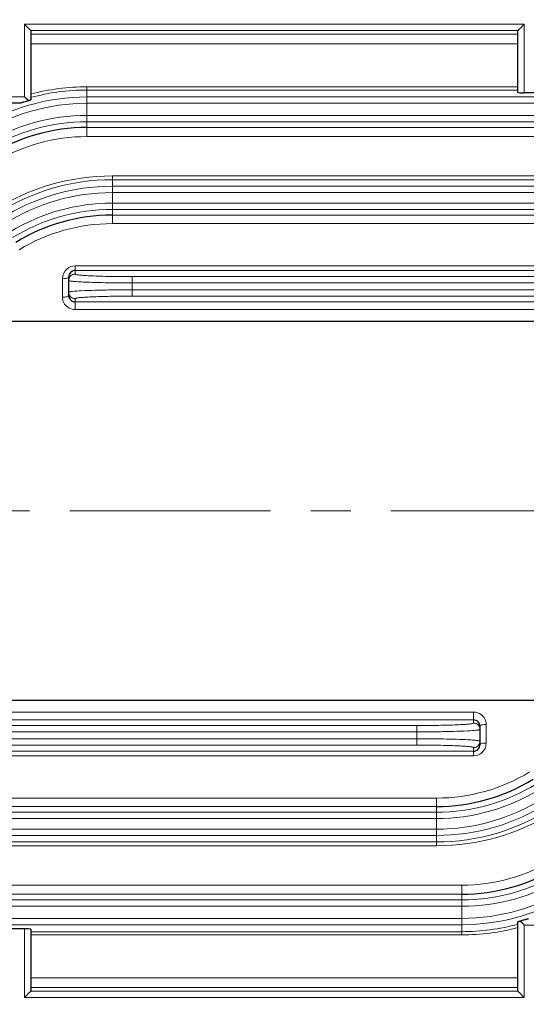
# Model space of a CAD drawing. Units: millimetres. Extents: x -15100 to -13639, y 2174 to 3181.
# Drawn here: x -14696 to -14616, y 2634 to 2789 of the extents above; entities that cross this region are included whole.
import ezdxf

# ---------------------------------------------------------------- set-up
doc = ezdxf.new("R2010")
doc.units = ezdxf.units.MM
doc.linetypes.add('CENTER', pattern=[50.8, 31.75, -6.35, 6.35, -6.35])
for name, color, linetype, lineweight in [('가는선', 4, 'Continuous', 9), ('외형선', 7, 'Continuous', 25), ('중심선', 1, 'CENTER', 18), ('치수선', 2, 'Continuous', 13)]:
    doc.layers.add(name, color=color, linetype=linetype, lineweight=lineweight)
doc.styles.add('굴림', font='gulim.ttc')
doc.dimstyles.new('Basic', dxfattribs={"dimscale": 3, "dimtxt": 3.5, "dimasz": 3.5, "dimexe": 1.25, "dimexo": 1.25, "dimgap": 1.25, "dimtad": 1, "dimdsep": 46, "dimtxsty": '굴림', "dimcen": 0, "dimadec": 1, "dimazin": 0, "dimtfac": 1, "dimtmove": 0, "dimatfit": 3, "dimfxl": 1, "dimarcsym": 0})

# ---------------------------------------------------------------- blocks, each defined once
blk = doc.blocks.new('*D863')
at = {"layer": 'Defpoints', "color": 0}
for p in [(-14933.26, 2827.26), (-14310.76, 2691.68), (-14310.76, 2415.41)]:
    blk.add_point(p, dxfattribs=at)
at = {"layer": '치수선', "color": 0, "lineweight": -2}
for p, q in [((-14933.26, 2823.51), (-14933.26, 2411.66)), ((-14310.76, 2687.93), (-14310.76, 2411.66)), ((-14922.76, 2415.41), (-14321.26, 2415.41))]:
    blk.add_line(p, q, dxfattribs=at)
at = {"layer": '치수선', "color": 0}
for points in [[(-14922.76, 2417.16), (-14922.76, 2413.66), (-14933.26, 2415.41)], [(-14321.26, 2413.66), (-14321.26, 2417.16), (-14310.76, 2415.41)]]:
    blk.add_solid(points, dxfattribs=at)
at = {"layer": '치수선', "color": 0, "insert": (-14622.01, 2424.54), "char_height": 10.5, "attachment_point": 5, "style": '굴림'}
blk.add_mtext('623', dxfattribs=at)

msp = doc.modelspace()

# ---------------------------------------------------------------- linework, layer by layer
at = {"layer": '가는선'}
for p, q in [((-14695.261, 2788.639), (-14695.261, 2777.181)), ((-14695.261, 2788.639), (-14616.261, 2788.639)), ((-14694.261, 2787.64), (-14617.261, 2787.64)), ((-14616.261, 2777.799), (-14616.261, 2788.639)), ((-14694.261, 2787.062), (-14617.261, 2787.062)), ((-14694.261, 2785.516), (-14617.261, 2785.516)), ((-14685.386, 2778.739), (-14685.386, 2770.872)), ((-14617.261, 2778.739), (-14685.386, 2778.739)), ((-14617.261, 2778.236), (-14685.386, 2778.236)), ((-14695.261, 2777.181), (-14723.662, 2777.181)), ((-14545.259, 2777.142), (-14685.386, 2777.142)), ((-14544.338, 2776.143), (-14685.386, 2776.143)), ((-14685.386, 2774.22), (-14540.312, 2774.22)), ((-14685.386, 2773.221), (-14540.436, 2773.221)), ((-14685.386, 2772.31), (-14602.187, 2772.31)), ((-14685.386, 2770.872), (-14602.761, 2770.872)), ((-14681.372, 2764.653), (-14681.372, 2757.111)), ((-14602.761, 2764.653), (-14681.372, 2764.653)), ((-14602.677, 2764.047), (-14681.372, 2764.047)), ((-14544.97, 2763.019), (-14681.372, 2763.019)), ((-14544.413, 2762.02), (-14681.372, 2762.02)), ((-14681.372, 2760.343), (-14541.345, 2760.343)), ((-14681.372, 2759.344), (-14541.449, 2759.344)), ((-14681.372, 2758.446), (-14602.282, 2758.446)), ((-14681.372, 2757.111), (-14602.761, 2757.111)), ((-14687.261, 2750.414), (-14687.261, 2749.116)), ((-14602.761, 2750.414), (-14687.261, 2750.414)), ((-14602.643, 2749.702), (-14687.261, 2749.702)), ((-14678.261, 2748.723), (-14678.261, 2745.64)), ((-14544.628, 2748.723), (-14678.261, 2748.723)), ((-14689.261, 2748.401), (-14689.261, 2745.474)), ((-14544.332, 2747.724), (-14678.261, 2747.724)), ((-14678.261, 2746.639), (-14542.725, 2746.639)), ((-14678.261, 2745.64), (-14542.806, 2745.64)), ((-14687.261, 2743.509), (-14687.261, 2745.247)), ((-14687.261, 2744.743), (-14602.363, 2744.743)), ((-14687.261, 2743.509), (-14602.761, 2743.509)), ((-14624.261, 2678.619), (-14709.158, 2678.619)), ((-14624.261, 2679.854), (-14708.761, 2679.854)), ((-14624.261, 2679.854), (-14624.261, 2678.116)), ((-14633.261, 2677.723), (-14768.715, 2677.723)), ((-14633.261, 2677.723), (-14633.261, 2674.64)), ((-14622.261, 2674.962), (-14622.261, 2677.889)), ((-14633.261, 2676.724), (-14768.796, 2676.724)), ((-14767.19, 2675.639), (-14633.261, 2675.639)), ((-14766.894, 2674.64), (-14633.261, 2674.64)), ((-14624.261, 2674.247), (-14624.261, 2672.949)), ((-14708.878, 2673.661), (-14624.261, 2673.661)), ((-14708.761, 2672.949), (-14624.261, 2672.949)), ((-14630.149, 2666.252), (-14708.761, 2666.252)), ((-14630.149, 2666.252), (-14630.149, 2658.71)), ((-14630.149, 2664.917), (-14709.239, 2664.917)), ((-14630.149, 2663.02), (-14770.176, 2663.02)), ((-14630.149, 2664.019), (-14770.072, 2664.019)), ((-14767.108, 2661.343), (-14630.149, 2661.343)), ((-14766.551, 2660.344), (-14630.149, 2660.344)), ((-14708.844, 2659.316), (-14630.149, 2659.316)), ((-14708.761, 2658.71), (-14630.149, 2658.71)), ((-14626.135, 2652.491), (-14708.761, 2652.491)), ((-14626.135, 2652.491), (-14626.135, 2644.624)), ((-14626.135, 2651.053), (-14709.334, 2651.053)), ((-14626.135, 2649.143), (-14771.208, 2649.143)), ((-14626.135, 2650.142), (-14771.085, 2650.142)), ((-14767.183, 2647.22), (-14626.135, 2647.22)), ((-14766.263, 2646.221), (-14626.135, 2646.221)), ((-14587.859, 2646.181), (-14616.261, 2646.181)), ((-14616.261, 2634.724), (-14616.261, 2646.181)), ((-14695.261, 2645.563), (-14695.261, 2634.724)), ((-14694.261, 2645.126), (-14626.135, 2645.126)), ((-14694.261, 2644.624), (-14626.135, 2644.624)), ((-14617.261, 2637.847), (-14694.261, 2637.847)), ((-14617.261, 2636.301), (-14694.261, 2636.301)), ((-14617.261, 2635.723), (-14694.261, 2635.723)), ((-14616.261, 2634.724), (-14695.261, 2634.724))]:
    msp.add_line(p, q, dxfattribs=at)
for centre, radius, start, end in [((-14685.382, 2743.78), 34.959, 90.00732, 104.71304), ((-14685.383, 2744.531), 33.705, 90.00615, 105.27193), ((-14685.381, 2744.266), 32.876, 90.00946, 122.54815), ((-14685.38, 2744.281), 31.862, 90.01148, 122.21384), ((-14685.393, 2743.068), 31.151, 89.98864, 120.96978), ((-14685.392, 2743.078), 30.143, 89.98865, 121.38241), ((-14685.398, 2742.543), 28.33, 89.9759, 121.05193), ((-14681.372, 2729.691), 34.962, 89.99996, 122.31401), ((-14681.364, 2730.271), 33.775, 90.01417, 122.54227), ((-14681.367, 2730.119), 32.9, 90.00873, 122.41143), ((-14681.366, 2730.127), 31.893, 90.01007, 122.15754), ((-14681.377, 2729.228), 31.115, 89.98994, 121.23143), ((-14681.377, 2729.233), 30.111, 89.98985, 121.53939), ((-14681.384, 2728.797), 28.313, 89.97623, 121.35957), ((-14687.26, 2748.422), 1.992, 90.02205, 128.58984), ((-14687.243, 2748.402), 2.018, 128.61728, 180.0372), ((-14687.261, 2748.117), 0.999, 89.95496, 179.99048), ((-14687.261, 2746.246), 0.999, 180.0115, 270.03161), ((-14624.26, 2677.117), 0.999, 0.0115, 90.03161), ((-14624.26, 2675.246), 0.999, 269.95496, 359.99048), ((-14624.278, 2674.96), 2.018, 308.61728, 0.0372), ((-14624.261, 2674.941), 1.992, 270.02205, 308.58984), ((-14630.138, 2694.566), 28.313, 269.97623, 301.35957), ((-14630.144, 2694.13), 30.111, 269.98984, 301.5394), ((-14630.144, 2694.135), 31.115, 269.98992, 301.23145), ((-14630.155, 2693.236), 31.893, 270.01008, 302.15753), ((-14630.154, 2693.244), 32.9, 270.00874, 302.41142), ((-14630.158, 2693.092), 33.775, 270.01417, 302.54227), ((-14630.149, 2693.672), 34.962, 269.99996, 302.31401), ((-14626.123, 2680.82), 28.33, 269.9759, 301.05193), ((-14626.129, 2680.285), 30.143, 269.98865, 301.38241), ((-14626.129, 2680.294), 31.151, 269.98864, 300.96978), ((-14626.141, 2679.082), 31.862, 270.01148, 302.21384), ((-14626.14, 2679.097), 32.876, 270.00946, 302.54815), ((-14626.139, 2678.832), 33.705, 270.00619, 285.27189), ((-14626.139, 2679.583), 34.959, 270.00735, 284.71302)]:
    msp.add_arc(centre, radius, start, end, dxfattribs=at)
for points, knots in [([(-14689.261, 2748.401), (-14689.094, 2748.401), (-14688.801, 2748.421), (-14688.509, 2748.483), (-14688.395, 2748.537)], [0, 0, 0, 0, 0.5692685, 1, 1, 1, 1]), ([(-14688.395, 2748.537), (-14688.375, 2748.546), (-14688.32, 2748.576), (-14688.261, 2748.63), (-14688.261, 2748.673)], [0, 0, 0, 0, 0.3384978, 1, 1, 1, 1]), ([(-14678.261, 2748.723), (-14678.846, 2748.723), (-14679.995, 2748.728), (-14681.663, 2748.75), (-14683.2, 2748.785), (-14684.546, 2748.832), (-14685.525, 2748.881), (-14686.175, 2748.928), (-14686.552, 2748.962), (-14686.845, 2748.996), (-14687.067, 2749.033), (-14687.186, 2749.062), (-14687.261, 2749.097), (-14687.261, 2749.116)], [0, 0, 0, 0, 0.1945549, 0.3816243, 0.5540179, 0.7051262, 0.829181, 0.8795504, 0.9214942, 0.9546351, 0.9787048, 0.9936173, 1, 1, 1, 1]), ([(-14678.261, 2747.724), (-14678.911, 2747.724), (-14680.187, 2747.729), (-14682.04, 2747.751), (-14683.747, 2747.786), (-14685.243, 2747.832), (-14686.331, 2747.882), (-14687.052, 2747.928), (-14687.472, 2747.963), (-14687.797, 2747.997), (-14688.045, 2748.034), (-14688.175, 2748.063), (-14688.261, 2748.097), (-14688.261, 2748.117)], [0, 0, 0, 0, 0.1946063, 0.3817305, 0.5541836, 0.7053539, 0.8294664, 0.8798586, 0.9218178, 0.9549613, 0.9790123, 0.9938552, 1, 1, 1, 1]), ([(-14689.261, 2745.474), (-14689.024, 2745.474), (-14688.699, 2745.504), (-14688.371, 2745.594), (-14688.261, 2745.684), (-14688.261, 2745.725)], [0, 0, 0, 0, 0.6678185, 0.8850641, 1, 1, 1, 1]), ([(-14689.261, 2745.474), (-14689.261, 2745.168), (-14689.109, 2744.542), (-14688.684, 2744.06), (-14688.431, 2743.88)], [0, 0, 0, 0, 0.4969929, 1, 1, 1, 1]), ([(-14688.261, 2746.246), (-14688.261, 2746.261), (-14688.203, 2746.292), (-14688.107, 2746.316), (-14687.931, 2746.348), (-14687.797, 2746.364), (-14687.718, 2746.373)], [0, 0, 0, 0, 0.0834052, 0.273204, 0.5787678, 1, 1, 1, 1]), ([(-14687.718, 2746.373), (-14687.24, 2746.428), (-14686.024, 2746.5), (-14683.888, 2746.578), (-14681.215, 2746.627), (-14679.278, 2746.639), (-14678.261, 2746.639)], [0, 0, 0, 0, 0.1526956, 0.3859007, 0.6775823, 1, 1, 1, 1]), ([(-14687.261, 2745.247), (-14687.261, 2745.266), (-14687.186, 2745.301), (-14687.067, 2745.329), (-14686.845, 2745.367), (-14686.552, 2745.401), (-14686.175, 2745.435), (-14685.525, 2745.482), (-14684.546, 2745.531), (-14683.2, 2745.578), (-14681.663, 2745.613), (-14679.995, 2745.635), (-14678.846, 2745.64), (-14678.261, 2745.64)], [0, 0, 0, 0, 0.0063838, 0.0212944, 0.0453648, 0.0785055, 0.1204494, 0.1708188, 0.2948736, 0.4459819, 0.6183756, 0.8054451, 1, 1, 1, 1]), ([(-14622.261, 2677.889), (-14622.261, 2678.195), (-14622.413, 2678.821), (-14622.838, 2679.303), (-14623.091, 2679.483)], [0, 0, 0, 0, 0.4969929, 1, 1, 1, 1]), ([(-14624.261, 2678.116), (-14624.26, 2678.097), (-14624.335, 2678.062), (-14624.454, 2678.033), (-14624.676, 2677.996), (-14624.969, 2677.962), (-14625.347, 2677.928), (-14625.996, 2677.881), (-14626.975, 2677.832), (-14628.322, 2677.785), (-14629.858, 2677.75), (-14631.526, 2677.728), (-14632.675, 2677.723), (-14633.261, 2677.723)], [0, 0, 0, 0, 0.0063838, 0.0212944, 0.0453648, 0.0785055, 0.1204494, 0.1708188, 0.2948736, 0.4459819, 0.6183756, 0.8054451, 1, 1, 1, 1]), ([(-14623.803, 2676.989), (-14624.282, 2676.935), (-14625.498, 2676.863), (-14627.634, 2676.784), (-14630.306, 2676.736), (-14632.244, 2676.724), (-14633.261, 2676.724)], [0, 0, 0, 0, 0.1526956, 0.3859007, 0.6775823, 1, 1, 1, 1]), ([(-14623.261, 2677.117), (-14623.261, 2677.101), (-14623.319, 2677.071), (-14623.414, 2677.047), (-14623.59, 2677.015), (-14623.724, 2676.998), (-14623.803, 2676.989)], [0, 0, 0, 0, 0.0834052, 0.273204, 0.5787678, 1, 1, 1, 1]), ([(-14622.261, 2677.889), (-14622.498, 2677.889), (-14622.822, 2677.859), (-14623.15, 2677.769), (-14623.261, 2677.679), (-14623.261, 2677.638)], [0, 0, 0, 0, 0.6678185, 0.8850641, 1, 1, 1, 1]), ([(-14633.261, 2675.639), (-14632.61, 2675.639), (-14631.334, 2675.634), (-14629.482, 2675.612), (-14627.774, 2675.577), (-14626.279, 2675.53), (-14625.191, 2675.481), (-14624.469, 2675.434), (-14624.049, 2675.4), (-14623.724, 2675.366), (-14623.476, 2675.329), (-14623.347, 2675.3), (-14623.261, 2675.266), (-14623.261, 2675.246)], [0, 0, 0, 0, 0.1946063, 0.3817305, 0.5541836, 0.7053539, 0.8294664, 0.8798586, 0.9218178, 0.9549613, 0.9790123, 0.9938552, 1, 1, 1, 1]), ([(-14633.261, 2674.64), (-14632.675, 2674.64), (-14631.526, 2674.635), (-14629.858, 2674.613), (-14628.322, 2674.578), (-14626.975, 2674.531), (-14625.996, 2674.482), (-14625.347, 2674.435), (-14624.969, 2674.401), (-14624.676, 2674.367), (-14624.454, 2674.329), (-14624.335, 2674.301), (-14624.261, 2674.266), (-14624.261, 2674.247)], [0, 0, 0, 0, 0.1945548, 0.3816243, 0.5540179, 0.7051262, 0.829181, 0.8795504, 0.9214942, 0.9546351, 0.9787048, 0.9936173, 1, 1, 1, 1]), ([(-14623.127, 2674.826), (-14623.147, 2674.816), (-14623.202, 2674.787), (-14623.261, 2674.733), (-14623.261, 2674.69)], [0, 0, 0, 0, 0.3384978, 1, 1, 1, 1]), ([(-14622.261, 2674.962), (-14622.428, 2674.962), (-14622.72, 2674.942), (-14623.012, 2674.88), (-14623.127, 2674.826)], [0, 0, 0, 0, 0.5692685, 1, 1, 1, 1])]:
    msp.add_open_spline(points, degree=3, knots=knots, dxfattribs=at)
for points in [[(-14688.431, 2743.88), (-14688.097, 2743.643), (-14687.67, 2743.509), (-14687.261, 2743.509)], [(-14623.091, 2679.483), (-14623.424, 2679.719), (-14623.852, 2679.854), (-14624.261, 2679.854)]]:
    msp.add_open_spline(points, degree=3, dxfattribs=at)
at = {"layer": '외형선'}
for p, q in [((-14694.261, 2787.638), (-14694.261, 2776.67)), ((-14617.261, 2777.843), (-14617.261, 2787.638)), ((-14585.261, 2777.799), (-14616.261, 2777.799)), ((-14695.911, 2776.181), (-14723.261, 2776.181)), ((-14688.261, 2745.725), (-14688.261, 2748.673)), ((-14700.761, 2741.681), (-14610.761, 2741.681)), ((-14610.761, 2681.681), (-14700.761, 2681.681)), ((-14623.261, 2677.638), (-14623.261, 2674.69)), ((-14617.261, 2635.725), (-14617.261, 2646.693)), ((-14695.261, 2645.563), (-14726.261, 2645.563)), ((-14694.261, 2645.52), (-14694.261, 2635.725))]:
    msp.add_line(p, q, dxfattribs=at)
for centre, radius, start, end in [((-14685.392, 2743.137), 29.173, 89.98928, 121.42394), ((-14681.377, 2729.288), 29.158, 89.99, 121.58179), ((-14630.144, 2694.075), 29.158, 269.99, 301.58179), ((-14626.13, 2680.226), 29.173, 269.98928, 301.42394)]:
    msp.add_arc(centre, radius, start, end, dxfattribs=at)
for centre, start_param, end_param in [((-14616.261, 2777.843), 3.1415927, 4.712389), ((-14695.261, 2645.52), 0, 1.5707963)]:
    msp.add_ellipse(centre, major_axis=(1, 0), ratio=0.0436609, start_param=start_param, end_param=end_param, dxfattribs=at)
for points, knots in [([(-14695.261, 2788.639), (-14695.149, 2788.527), (-14694.985, 2788.363), (-14694.769, 2788.148), (-14694.62, 2787.998), (-14694.487, 2787.865), (-14694.388, 2787.767), (-14694.326, 2787.704), (-14694.291, 2787.67), (-14694.273, 2787.647), (-14694.261, 2787.636), (-14694.261, 2787.631)], [0, 0, 0, 0, 0.3325441, 0.4922259, 0.6427501, 0.7784823, 0.8910152, 0.9349096, 0.9684586, 0.9904745, 1, 1, 1, 1]), ([(-14617.261, 2787.631), (-14617.261, 2787.636), (-14617.248, 2787.647), (-14617.23, 2787.67), (-14617.196, 2787.704), (-14617.133, 2787.767), (-14617.034, 2787.865), (-14616.901, 2787.998), (-14616.752, 2788.148), (-14616.537, 2788.363), (-14616.372, 2788.527), (-14616.261, 2788.639)], [0, 0, 0, 0, 0.0095255, 0.0315414, 0.0650904, 0.1089848, 0.2215177, 0.3572499, 0.5077741, 0.6674559, 1, 1, 1, 1]), ([(-14694.617, 2776.538), (-14694.742, 2776.504), (-14694.99, 2776.436), (-14695.294, 2776.349), (-14695.527, 2776.283), (-14695.685, 2776.237), (-14695.812, 2776.207), (-14695.884, 2776.181), (-14695.911, 2776.181)], [0, 0, 0, 0, 0.2906364, 0.5726362, 0.7070668, 0.8326437, 0.9393498, 1, 1, 1, 1]), ([(-14695.261, 2777.181), (-14695.206, 2777.125), (-14694.992, 2776.909), (-14694.773, 2776.699), (-14694.617, 2776.538)], [0, 0, 0, 0, 0.260316, 1, 1, 1, 1]), ([(-14694.261, 2776.67), (-14694.261, 2776.661), (-14694.307, 2776.649), (-14694.364, 2776.619), (-14694.482, 2776.582), (-14694.567, 2776.554), (-14694.617, 2776.538)], [0, 0, 0, 0, 0.0765276, 0.2763844, 0.5900895, 1, 1, 1, 1]), ([(-14687.261, 2749.702), (-14687.403, 2749.702), (-14687.683, 2749.638), (-14688.111, 2749.319), (-14688.261, 2748.92), (-14688.261, 2748.673)], [0, 0, 0, 0, 0.2709561, 0.5279554, 1, 1, 1, 1]), ([(-14688.261, 2745.725), (-14688.261, 2745.48), (-14688.05, 2744.956), (-14687.521, 2744.743), (-14687.261, 2744.743)], [0, 0, 0, 0, 0.4842365, 1, 1, 1, 1]), ([(-14623.261, 2677.638), (-14623.261, 2677.883), (-14623.471, 2678.407), (-14624, 2678.619), (-14624.261, 2678.619)], [0, 0, 0, 0, 0.4842365, 1, 1, 1, 1]), ([(-14624.261, 2673.661), (-14624.119, 2673.661), (-14623.839, 2673.725), (-14623.41, 2674.044), (-14623.261, 2674.443), (-14623.261, 2674.69)], [0, 0, 0, 0, 0.2709561, 0.5279554, 1, 1, 1, 1]), ([(-14617.261, 2646.693), (-14617.261, 2646.702), (-14617.214, 2646.714), (-14617.157, 2646.744), (-14617.039, 2646.78), (-14616.954, 2646.809), (-14616.904, 2646.825)], [0, 0, 0, 0, 0.0765276, 0.2763844, 0.5900895, 1, 1, 1, 1]), ([(-14616.904, 2646.825), (-14616.779, 2646.859), (-14616.532, 2646.927), (-14616.227, 2647.013), (-14615.994, 2647.079), (-14615.836, 2647.126), (-14615.71, 2647.156), (-14615.637, 2647.181), (-14615.61, 2647.181)], [0, 0, 0, 0, 0.2906349, 0.5726336, 0.7070576, 0.8326432, 0.9393489, 1, 1, 1, 1]), ([(-14616.261, 2646.181), (-14616.317, 2646.236), (-14616.533, 2646.45), (-14616.743, 2646.669), (-14616.904, 2646.825)], [0, 0, 0, 0, 0.2603184, 1, 1, 1, 1]), ([(-14694.261, 2635.732), (-14694.261, 2635.727), (-14694.273, 2635.716), (-14694.291, 2635.693), (-14694.326, 2635.659), (-14694.388, 2635.596), (-14694.487, 2635.498), (-14694.62, 2635.365), (-14694.769, 2635.215), (-14694.985, 2635), (-14695.149, 2634.835), (-14695.261, 2634.724)], [0, 0, 0, 0, 0.0095255, 0.0315414, 0.0650904, 0.1089848, 0.2215177, 0.3572499, 0.5077741, 0.6674559, 1, 1, 1, 1]), ([(-14616.261, 2634.724), (-14616.372, 2634.835), (-14616.537, 2635), (-14616.752, 2635.215), (-14616.901, 2635.365), (-14617.034, 2635.498), (-14617.133, 2635.596), (-14617.196, 2635.659), (-14617.23, 2635.693), (-14617.248, 2635.716), (-14617.261, 2635.727), (-14617.261, 2635.732)], [0, 0, 0, 0, 0.3325441, 0.4922259, 0.6427501, 0.7784823, 0.8910152, 0.9349096, 0.9684586, 0.9904745, 1, 1, 1, 1])]:
    msp.add_open_spline(points, degree=3, knots=knots, dxfattribs=at)
at = {"layer": '중심선'}
msp.add_line((-14300.761, 2711.681), (-14943.261, 2711.681), dxfattribs=at)

# ---------------------------------------------------------------- dimensions: what is measured, and where the dimension line sits
at = {"layer": '치수선'}
dim = msp.add_linear_dim(base=(-14310.760650835, 2415.40985167), p1=(-14933.260650835, 2827.262094163), p2=(-14310.760650835, 2691.681414339), dimstyle='Basic', override={"dimdec": 0, "dimtmove": 0}, dxfattribs=at)
dim.commit()
dim.dimension.update_dxf_attribs({"geometry": '*D863', "text_midpoint": (-14622.010650835, 2415.40985167), "dimtype": 160})

doc.saveas('drawing.dxf')
